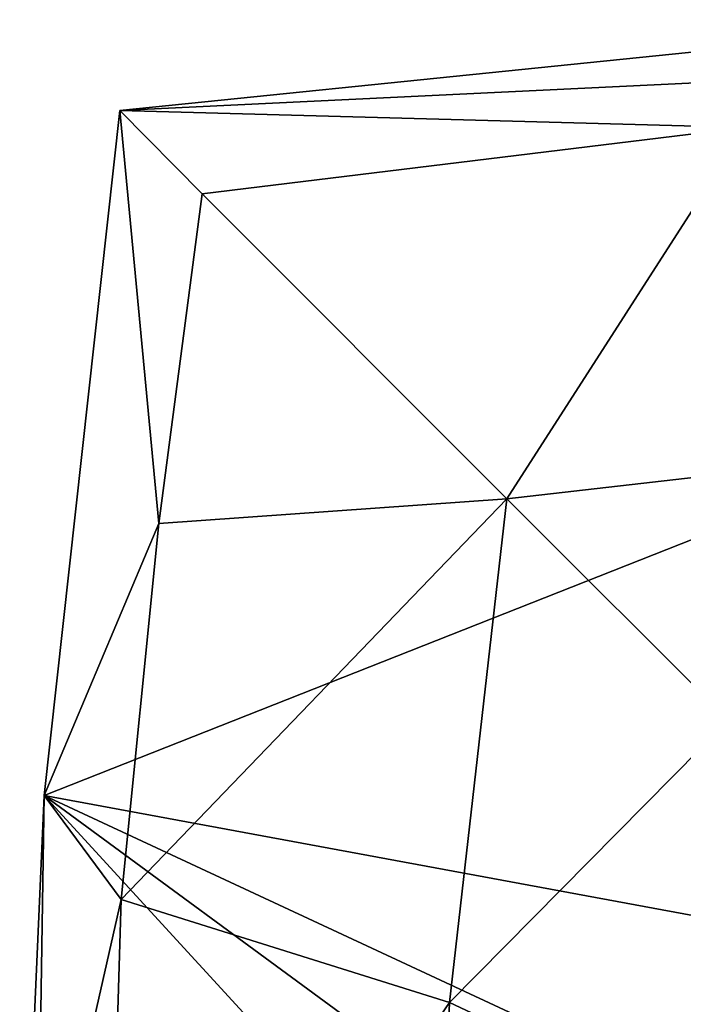
# Model space of a CAD drawing. Units: inches. Extents: x -2.6 to 2.6, y -5.9 to 6.
# Drawn here: x -2.6 to -1.5, y 3.8 to 5.5 of the extents above; entities that cross this region are included whole.
import ezdxf

# ---------------------------------------------------------------- set-up
doc = ezdxf.new("R2010")
doc.units = ezdxf.units.IN
doc.layers.get('0').update_dxf_attribs({"true_color": 0xc2ced6})

msp = doc.modelspace()

# ---------------------------------------------------------------- linework, layer by layer
for points in [[(0.865, 5.4762), (-2.5719, 4.1178), (-2.4394, 5.3169), (0.865, 5.4762)], [(2.6167, 3.1582), (-2.5719, 4.1178), (0.865, 5.4762), (2.6167, 3.1582)], [(0.865, 5.4762), (-2.4394, 5.3169), (-0.9749, 5.4663), (0.865, 5.4762)], [(-0.9749, 5.4663), (-2.4394, 5.3169), (-1.344, 5.2874), (-0.9749, 5.4663)], [(-2.4394, 5.3169), (-2.5719, 4.1178), (-2.3714, 4.5942), (-2.4394, 5.3169)], [(-2.4394, 5.3169), (-2.3714, 4.5942), (-2.2952, 5.1711), (-2.4394, 5.3169)], [(-2.4394, 5.3169), (-2.2952, 5.1711), (-1.344, 5.2874), (-2.4394, 5.3169)], [(-1.344, 5.2874), (-2.2952, 5.1711), (-1.7618, 4.6376), (-1.344, 5.2874)], [(-0.8795, 4.7382), (-1.344, 5.2874), (-1.7618, 4.6376), (-0.8795, 4.7382)], [(-2.2952, 5.1711), (-2.3714, 4.5942), (-1.7618, 4.6376), (-2.2952, 5.1711)], [(-1.3738, 4.2497), (-0.8795, 4.7382), (-1.7618, 4.6376), (-1.3738, 4.2497)], [(-2.437, 3.9361), (-1.8624, 3.7554), (-1.7618, 4.6376), (-2.437, 3.9361)], [(-1.7618, 4.6376), (-2.3714, 4.5942), (-2.437, 3.9361), (-1.7618, 4.6376)], [(-1.8624, 3.7554), (-1.3738, 4.2497), (-1.7618, 4.6376), (-1.8624, 3.7554)], [(-2.5719, 4.1178), (-2.437, 3.9361), (-2.3714, 4.5942), (-2.5719, 4.1178)], [(-1.8624, 3.7554), (-1.4526, 3.5627), (-1.3738, 4.2497), (-1.8624, 3.7554)], [(-2.6147, 3.1523), (-2.437, 3.9361), (-2.5719, 4.1178), (-2.6147, 3.1523)], [(-2.5719, 4.1178), (-2.6033, 2.0837), (-2.6147, 3.1523), (-2.5719, 4.1178)], [(0.9416, 0.2862), (-2.6033, 2.0837), (-2.5719, 4.1178), (0.9416, 0.2862)], [(2.4329, 0.4413), (0.9416, 0.2862), (-2.5719, 4.1178), (2.4329, 0.4413)], [(2.5741, 1.7203), (-2.5719, 4.1178), (2.6167, 3.1582), (2.5741, 1.7203)], [(2.4329, 0.4413), (-2.5719, 4.1178), (2.5741, 1.7203), (2.4329, 0.4413)], [(-2.6147, 3.1523), (-2.4694, 2.8661), (-2.437, 3.9361), (-2.6147, 3.1523)], [(-1.8624, 3.7554), (-2.437, 3.9361), (-2.4694, 2.8661), (-1.8624, 3.7554)], [(-2.4694, 2.8661), (-1.8959, 2.8777), (-1.8624, 3.7554), (-2.4694, 2.8661)], [(-1.8959, 2.8777), (-1.4526, 3.5627), (-1.8624, 3.7554), (-1.8959, 2.8777)]]:
    msp.add_lwpolyline(points)

doc.saveas('drawing.dxf')
